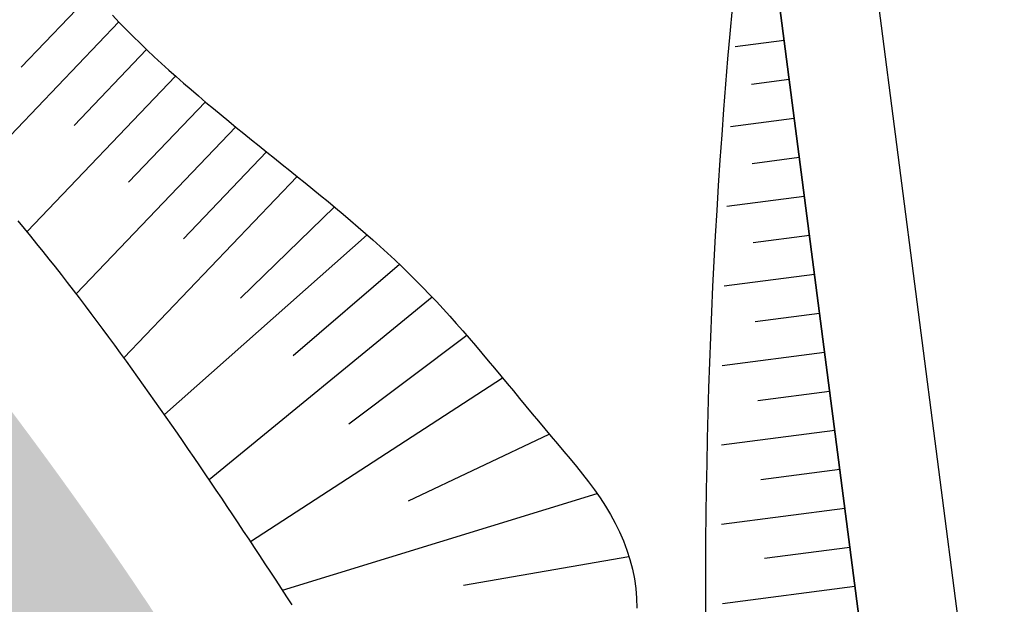
# Model space of a CAD drawing. Units: millimetres. Extents: x 182775 to 187493, y 1662270 to 1665273.
# Drawn here: x 184777 to 184797, y 1663619 to 1663631 of the extents above; entities that cross this region are included whole.
import ezdxf

# ---------------------------------------------------------------- set-up
doc = ezdxf.new("R2010")
doc.units = ezdxf.units.MM
doc.linetypes.add('ACAD_ISO10W100', pattern=[18, 12, -3, 0, -3])
for name, color, linetype in [('J-E-ARROIO', 151, 'Continuous'), ('T-HACHURA ARROIO', 130, 'Continuous'), ('T-TALUDE', 44, 'Continuous')]:
    doc.layers.add(name, color=color, linetype=linetype)
doc.layers.add('J-E-Meio_fio', color=4, linetype='Continuous', lineweight=25)
doc.layers.add('RUA', color=253, linetype='Continuous', lineweight=25)

msp = doc.modelspace()

# ---------------------------------------------------------------- hatches: boundary and pattern name
at = {"layer": 'T-HACHURA ARROIO'}
msp.add_hatch(color=256, dxfattribs=at).paths.add_polyline_path([(184871.711, 1663402.855), (184873.109, 1663406.085), (184872.979, 1663406.178), (184872.572, 1663406.468), (184872.166, 1663406.76), (184871.76, 1663407.051), (184871.354, 1663407.344), (184870.95, 1663407.638), (184870.549, 1663407.936), (184870.162, 1663408.253), (184869.807, 1663408.605), (184869.499, 1663408.998), (184869.221, 1663409.414), (184868.954, 1663409.837), (184868.693, 1663410.263), (184868.439, 1663410.694), (184868.194, 1663411.13), (184867.956, 1663411.57), (184867.727, 1663412.014), (184867.506, 1663412.463), (184867.292, 1663412.914), (184867.084, 1663413.369), (184866.88, 1663413.826), (184866.68, 1663414.284), (184866.481, 1663414.742), (184866.283, 1663415.202), (184866.086, 1663415.661), (184865.888, 1663416.12), (184865.691, 1663416.58), (184865.493, 1663417.039), (184865.296, 1663417.499), (184865.099, 1663417.958), (184864.902, 1663418.418), (184864.705, 1663418.877), (184864.508, 1663419.337), (184864.312, 1663419.797), (184864.116, 1663420.257), (184863.92, 1663420.717), (184863.724, 1663421.177), (184863.529, 1663421.637), (184863.334, 1663422.098), (184863.14, 1663422.558), (184862.945, 1663423.019), (184862.752, 1663423.48), (184862.559, 1663423.941), (184862.367, 1663424.403), (184862.176, 1663424.865), (184861.985, 1663425.327), (184861.796, 1663425.79), (184861.609, 1663426.254), (184861.423, 1663426.718), (184861.241, 1663427.183), (184861.062, 1663427.651), (184860.893, 1663428.121), (184860.74, 1663428.597), (184860.591, 1663429.074), (184860.441, 1663429.551), (184860.292, 1663430.029), (184860.143, 1663430.506), (184860.003, 1663430.986), (184859.896, 1663431.474), (184859.815, 1663431.967), (184859.749, 1663432.463), (184859.692, 1663432.96), (184859.643, 1663433.457), (184859.598, 1663433.955), (184859.558, 1663434.454), (184859.522, 1663434.952), (184859.488, 1663435.451), (184859.457, 1663435.95), (184859.429, 1663436.45), (184859.402, 1663436.949), (184859.377, 1663437.448), (184859.354, 1663437.948), (184859.333, 1663438.447), (184859.311, 1663438.947), (184859.283, 1663439.446), (184859.241, 1663439.944), (184859.178, 1663440.44), (184859.087, 1663440.932), (184858.958, 1663441.415), (184858.786, 1663441.884), (184858.574, 1663442.337), (184858.345, 1663442.781), (184858.105, 1663443.22), (184857.855, 1663443.653), (184857.597, 1663444.081), (184857.333, 1663444.505), (184857.064, 1663444.927), (184856.793, 1663445.347), (184856.52, 1663445.766), (184856.245, 1663446.184), (184855.97, 1663446.601), (184855.694, 1663447.018), (184855.416, 1663447.434), (184855.138, 1663447.85), (184854.86, 1663448.265), (184854.581, 1663448.68), (184854.301, 1663449.094), (184854.021, 1663449.509), (184853.741, 1663449.923), (184853.461, 1663450.337), (184853.181, 1663450.751), (184852.901, 1663451.165), (184852.621, 1663451.58), (184852.342, 1663451.994), (184852.063, 1663452.409), (184851.785, 1663452.825), (184851.507, 1663453.241), (184851.23, 1663453.657), (184850.955, 1663454.074), (184850.68, 1663454.492), (184850.407, 1663454.911), (184850.135, 1663455.33), (184849.864, 1663455.751), (184849.595, 1663456.172), (184849.328, 1663456.595), (184849.062, 1663457.019), (184848.799, 1663457.444), (184848.539, 1663457.871), (184848.285, 1663458.302), (184848.038, 1663458.736), (184847.801, 1663459.176), (184847.574, 1663459.622), (184847.359, 1663460.073), (184847.157, 1663460.531), (184846.951, 1663460.986), (184846.661, 1663461.39), (184846.242, 1663461.659), (184845.775, 1663461.838), (184845.29, 1663461.956), (184844.795, 1663462.028), (184844.297, 1663462.069), (184843.797, 1663462.095), (184843.298, 1663462.121), (184842.8, 1663462.162), (184842.304, 1663462.225), (184841.81, 1663462.305), (184841.318, 1663462.392), (184840.825, 1663462.477), (184840.333, 1663462.567), (184839.848, 1663462.687), (184839.383, 1663462.87), (184838.965, 1663463.141), (184838.609, 1663463.491), (184838.306, 1663463.889), (184838.038, 1663464.311), (184837.784, 1663464.742), (184837.531, 1663465.173), (184837.288, 1663465.61), (184837.066, 1663466.058), (184836.882, 1663466.522), (184836.75, 1663467.004), (184836.669, 1663467.498), (184836.626, 1663467.996), (184836.605, 1663468.495), (184836.593, 1663468.995), (184836.576, 1663469.495), (184836.544, 1663469.994), (184836.495, 1663470.491), (184836.434, 1663470.987), (184836.363, 1663471.482), (184836.288, 1663471.977), (184836.212, 1663472.471), (184836.139, 1663472.966), (184836.071, 1663473.461), (184836.007, 1663473.957), (184835.946, 1663474.453), (184835.886, 1663474.95), (184835.826, 1663475.446), (184835.764, 1663475.942), (184835.698, 1663476.438), (184835.625, 1663476.932), (184835.542, 1663477.425), (184835.446, 1663477.916), (184835.334, 1663478.403), (184835.201, 1663478.885), (184835.046, 1663479.361), (184834.873, 1663479.829), (184834.683, 1663480.292), (184834.48, 1663480.749), (184834.268, 1663481.202), (184834.049, 1663481.651), (184833.825, 1663482.098), (184833.599, 1663482.544), (184833.371, 1663482.989), (184833.142, 1663483.434), (184832.916, 1663483.88), (184832.691, 1663484.327), (184832.471, 1663484.775), (184832.256, 1663485.227), (184832.049, 1663485.682), (184831.849, 1663486.14), (184831.659, 1663486.603), (184831.474, 1663487.067), (184831.287, 1663487.531), (184831.093, 1663487.992), (184830.886, 1663488.447), (184830.66, 1663488.893), (184830.41, 1663489.326), (184830.132, 1663489.741), (184829.813, 1663490.125), (184829.434, 1663490.451), (184828.997, 1663490.692), (184828.526, 1663490.857), (184828.038, 1663490.966), (184827.543, 1663491.036), (184827.045, 1663491.086), (184826.547, 1663491.129), (184826.05, 1663491.177), (184825.553, 1663491.232), (184825.056, 1663491.292), (184824.56, 1663491.355), (184824.065, 1663491.421), (184823.569, 1663491.488), (184823.074, 1663491.554), (184822.578, 1663491.618), (184822.081, 1663491.678), (184821.584, 1663491.73), (184821.086, 1663491.77), (184820.586, 1663491.791), (184820.086, 1663491.786), (184819.587, 1663491.751), (184819.092, 1663491.682), (184818.602, 1663491.584), (184818.118, 1663491.459), (184817.641, 1663491.309), (184817.171, 1663491.139), (184816.708, 1663490.95), (184816.252, 1663490.745), (184815.802, 1663490.527), (184815.359, 1663490.296), (184814.92, 1663490.056), (184814.486, 1663489.807), (184814.055, 1663489.554), (184813.625, 1663489.3), (184813.193, 1663489.047), (184812.758, 1663488.8), (184812.319, 1663488.562), (184811.873, 1663488.336), (184811.419, 1663488.126), (184810.956, 1663487.936), (184810.484, 1663487.773), (184810.002, 1663487.64), (184809.511, 1663487.544), (184809.014, 1663487.492), (184808.515, 1663487.479), (184808.015, 1663487.493), (184807.516, 1663487.524), (184807.017, 1663487.559), (184806.518, 1663487.594), (184806.019, 1663487.625), (184805.52, 1663487.65), (184805.02, 1663487.667), (184804.526, 1663487.73), (184804.146, 1663488.04), (184803.96, 1663488.501), (184803.941, 1663488.999), (184804.018, 1663489.493), (184804.124, 1663489.981), (184804.229, 1663490.47), (184804.333, 1663490.959), (184804.437, 1663491.448), (184804.543, 1663491.937), (184804.652, 1663492.425), (184804.765, 1663492.912), (184804.882, 1663493.398), (184805.006, 1663493.882), (184805.138, 1663494.365), (184805.277, 1663494.845), (184805.422, 1663495.323), (184805.573, 1663495.8), (184805.728, 1663496.276), (184805.887, 1663496.75), (184806.048, 1663497.223), (184806.21, 1663497.696), (184806.372, 1663498.169), (184806.534, 1663498.642), (184806.696, 1663499.115), (184806.855, 1663499.589), (184807.013, 1663500.063), (184807.169, 1663500.539), (184807.322, 1663501.015), (184807.472, 1663501.492), (184807.618, 1663501.97), (184807.759, 1663502.45), (184807.892, 1663502.931), (184808.016, 1663503.416), (184808.126, 1663503.904), (184808.221, 1663504.395), (184808.297, 1663504.889), (184808.351, 1663505.386), (184808.381, 1663505.885), (184808.386, 1663506.385), (184808.372, 1663506.885), (184808.344, 1663507.384), (184808.304, 1663507.882), (184808.254, 1663508.38), (184808.194, 1663508.876), (184808.128, 1663509.371), (184808.055, 1663509.866), (184807.978, 1663510.36), (184807.898, 1663510.854), (184807.816, 1663511.347), (184807.735, 1663511.84), (184807.656, 1663512.334), (184807.58, 1663512.828), (184807.508, 1663513.323), (184807.443, 1663513.819), (184807.385, 1663514.316), (184807.337, 1663514.813), (184807.298, 1663515.312), (184807.267, 1663515.811), (184807.242, 1663516.31), (184807.221, 1663516.81), (184807.203, 1663517.309), (184807.185, 1663517.809), (184807.167, 1663518.309), (184807.147, 1663518.808), (184807.122, 1663519.308), (184807.092, 1663519.807), (184807.054, 1663520.305), (184807.008, 1663520.803), (184806.955, 1663521.3), (184806.898, 1663521.797), (184806.836, 1663522.293), (184806.771, 1663522.789), (184806.704, 1663523.284), (184806.637, 1663523.78), (184806.571, 1663524.276), (184806.504, 1663524.771), (184806.432, 1663525.266), (184806.355, 1663525.76), (184806.268, 1663526.252), (184806.169, 1663526.742), (184806.056, 1663527.229), (184805.925, 1663527.712), (184805.774, 1663528.189), (184805.601, 1663528.658), (184805.407, 1663529.118), (184805.202, 1663529.574), (184804.993, 1663530.028), (184804.785, 1663530.483), (184804.57, 1663530.934), (184804.329, 1663531.372), (184804.048, 1663531.786), (184803.728, 1663532.17), (184803.375, 1663532.524), (184802.997, 1663532.851), (184802.601, 1663533.155), (184802.19, 1663533.441), (184801.769, 1663533.711), (184801.342, 1663533.971), (184800.911, 1663534.225), (184800.48, 1663534.477), (184800.049, 1663534.731), (184799.623, 1663534.992), (184799.202, 1663535.262), (184798.787, 1663535.541), (184798.376, 1663535.825), (184797.967, 1663536.114), (184797.559, 1663536.403), (184797.151, 1663536.692), (184796.741, 1663536.977), (184796.326, 1663537.256), (184795.906, 1663537.527), (184795.48, 1663537.789), (184795.048, 1663538.042), (184794.612, 1663538.287), (184794.172, 1663538.524), (184793.728, 1663538.754), (184793.281, 1663538.978), (184792.832, 1663539.197), (184792.38, 1663539.411), (184791.926, 1663539.621), (184791.471, 1663539.827), (184791.014, 1663540.031), (184790.556, 1663540.233), (184790.098, 1663540.433), (184789.64, 1663540.633), (184789.182, 1663540.833), (184788.724, 1663541.033), (184788.266, 1663541.236), (184787.81, 1663541.44), (184787.355, 1663541.647), (184786.902, 1663541.858), (184786.45, 1663542.072), (184786, 1663542.291), (184785.552, 1663542.512), (184785.105, 1663542.736), (184784.659, 1663542.963), (184784.215, 1663543.191), (184783.771, 1663543.421), (184783.327, 1663543.652), (184782.884, 1663543.884), (184782.441, 1663544.116), (184781.999, 1663544.35), (184781.566, 1663544.6), (184781.153, 1663544.881), (184780.776, 1663545.209), (184780.453, 1663545.59), (184780.176, 1663546.006), (184779.928, 1663546.44), (184779.696, 1663546.883), (184779.476, 1663547.332), (184779.263, 1663547.784), (184779.056, 1663548.24), (184778.851, 1663548.696), (184778.646, 1663549.152), (184778.437, 1663549.606), (184778.222, 1663550.057), (184777.999, 1663550.505), (184777.778, 1663550.953), (184777.588, 1663551.415), (184777.47, 1663551.901), (184777.474, 1663552.399), (184777.581, 1663552.887), (184777.717, 1663553.368), (184777.838, 1663553.853), (184777.94, 1663554.343), (184778.024, 1663554.835), (184778.092, 1663555.331), (184778.144, 1663555.828), (184778.183, 1663556.327), (184778.21, 1663556.826), (184778.226, 1663557.326), (184778.234, 1663557.825), (184778.234, 1663558.325), (184778.229, 1663558.825), (184778.22, 1663559.325), (184778.209, 1663559.825), (184778.197, 1663560.325), (184778.185, 1663560.825), (184778.177, 1663561.325), (184778.171, 1663561.825), (184778.168, 1663562.325), (184778.167, 1663562.825), (184778.169, 1663563.325), (184778.173, 1663563.825), (184778.179, 1663564.325), (184778.187, 1663564.825), (184778.196, 1663565.325), (184778.206, 1663565.824), (184778.217, 1663566.324), (184778.229, 1663566.824), (184778.241, 1663567.324), (184778.254, 1663567.824), (184778.267, 1663568.324), (184778.279, 1663568.824), (184778.291, 1663569.323), (184778.302, 1663569.823), (184778.313, 1663570.323), (184778.322, 1663570.823), (184778.33, 1663571.323), (184778.336, 1663571.823), (184778.341, 1663572.323), (184778.343, 1663572.823), (184778.344, 1663573.323), (184778.341, 1663573.823), (184778.336, 1663574.323), (184778.329, 1663574.823), (184778.321, 1663575.323), (184778.311, 1663575.823), (184778.301, 1663576.323), (184778.291, 1663576.823), (184778.281, 1663577.322), (184778.273, 1663577.822), (184778.266, 1663578.322), (184778.261, 1663578.822), (184778.258, 1663579.322), (184778.259, 1663579.822), (184778.263, 1663580.322), (184778.272, 1663580.822), (184778.285, 1663581.322), (184778.302, 1663581.822), (184778.324, 1663582.321), (184778.349, 1663582.821), (184778.378, 1663583.32), (184778.41, 1663583.819), (184778.444, 1663584.318), (184778.48, 1663584.816), (184778.519, 1663585.315), (184778.558, 1663585.813), (184778.599, 1663586.312), (184778.641, 1663586.81), (184778.684, 1663587.308), (184778.726, 1663587.806), (184778.768, 1663588.304), (184778.81, 1663588.803), (184778.85, 1663589.301), (184778.889, 1663589.799), (184778.927, 1663590.298), (184778.963, 1663590.797), (184778.996, 1663591.296), (184779.026, 1663591.795), (184779.054, 1663592.294), (184779.078, 1663592.793), (184779.099, 1663593.293), (184779.123, 1663593.792), (184779.153, 1663594.291), (184779.196, 1663594.79), (184779.257, 1663595.286), (184779.342, 1663595.779), (184779.456, 1663596.265), (184779.602, 1663596.743), (184779.779, 1663597.211), (184779.98, 1663597.669), (184780.201, 1663598.117), (184780.437, 1663598.558), (184780.683, 1663598.993), (184780.936, 1663599.425), (184781.192, 1663599.854), (184781.448, 1663600.283), (184781.701, 1663600.715), (184781.948, 1663601.15), (184782.184, 1663601.59), (184782.407, 1663602.038), (184782.613, 1663602.493), (184782.8, 1663602.957), (184782.972, 1663603.426), (184783.131, 1663603.9), (184783.28, 1663604.378), (184783.421, 1663604.857), (184783.557, 1663605.339), (184783.69, 1663605.82), (184783.823, 1663606.302), (184783.959, 1663606.784), (184784.099, 1663607.264), (184784.247, 1663607.741), (184784.4, 1663608.217), (184784.544, 1663608.696), (184784.664, 1663609.181), (184784.742, 1663609.675), (184784.759, 1663610.174), (184784.695, 1663610.669), (184784.488, 1663611.122), (184784.24, 1663611.557), (184783.994, 1663611.992), (184783.747, 1663612.427), (184783.501, 1663612.862), (184783.255, 1663613.297), (184783.008, 1663613.732), (184782.76, 1663614.166), (184782.512, 1663614.6), (184782.261, 1663615.033), (184782.009, 1663615.465), (184781.755, 1663615.896), (184781.499, 1663616.325), (184781.24, 1663616.752), (184780.978, 1663617.178), (184780.713, 1663617.602), (184780.445, 1663618.025), (184780.174, 1663618.445), (184779.901, 1663618.863), (184779.624, 1663619.28), (184779.346, 1663619.695), (184779.064, 1663620.108), (184778.78, 1663620.52), (184778.494, 1663620.93), (184778.205, 1663621.338), (184777.914, 1663621.744), (184777.62, 1663622.149), (184777.324, 1663622.552), (184777.026, 1663622.953), (184776.725, 1663623.353), (184776.423, 1663623.751), (184776.118, 1663624.147), (184775.811, 1663624.542), (184775.501, 1663624.934), (184775.188, 1663625.324), (184774.872, 1663625.712), (184774.553, 1663626.097), (184774.23, 1663626.479), (184773.904, 1663626.857), (184773.574, 1663627.233), (184773.24, 1663627.605), (184772.902, 1663627.973), (184772.56, 1663628.338), (184772.214, 1663628.7), (184771.865, 1663629.057), (184771.511, 1663629.411), (184771.153, 1663629.76), (184770.792, 1663630.105), (184770.426, 1663630.446), (184770.055, 1663630.782), (184769.681, 1663631.113), (184769.302, 1663631.44), (184768.921, 1663631.763), (184768.536, 1663632.082), (184768.149, 1663632.399), (184767.762, 1663632.715), (184767.374, 1663633.03), (184766.986, 1663633.346), (184766.599, 1663633.663), (184766.214, 1663633.981), (184765.831, 1663634.303), (184765.451, 1663634.628), (184765.075, 1663634.958), (184764.704, 1663635.293), (184764.338, 1663635.634), (184763.977, 1663635.979), (184763.614, 1663636.323), (184763.237, 1663636.651), (184762.836, 1663636.95), (184762.403, 1663637.2), (184761.938, 1663637.382), (184759.441, 1663632.647), (184759.882, 1663632.412), (184760.315, 1663632.161), (184760.737, 1663631.894), (184761.15, 1663631.612), (184761.554, 1663631.318), (184761.95, 1663631.013), (184762.339, 1663630.698), (184762.722, 1663630.376), (184763.099, 1663630.048), (184763.472, 1663629.715), (184763.843, 1663629.38), (184764.211, 1663629.042), (184764.58, 1663628.703), (184764.948, 1663628.366), (184765.319, 1663628.03), (184765.692, 1663627.698), (184766.07, 1663627.37), (184766.452, 1663627.047), (184766.837, 1663626.729), (184767.226, 1663626.414), (184767.616, 1663626.101), (184768.007, 1663625.79), (184768.399, 1663625.479), (184768.79, 1663625.168), (184769.18, 1663624.854), (184769.567, 1663624.538), (184769.951, 1663624.218), (184770.331, 1663623.893), (184770.706, 1663623.563), (184771.075, 1663623.225), (184771.437, 1663622.88), (184771.79, 1663622.526), (184772.133, 1663622.162), (184772.466, 1663621.789), (184772.788, 1663621.407), (184773.101, 1663621.017), (184773.405, 1663620.62), (184773.701, 1663620.217), (184773.992, 1663619.81), (184774.277, 1663619.399), (184774.558, 1663618.986), (184774.837, 1663618.571), (184775.115, 1663618.155), (184775.392, 1663617.739), (184775.671, 1663617.324), (184775.952, 1663616.91), (184776.235, 1663616.499), (184776.523, 1663616.089), (184776.814, 1663615.683), (184777.109, 1663615.28), (184777.41, 1663614.88), (184777.716, 1663614.485), (184778.027, 1663614.093), (184778.344, 1663613.707), (184778.664, 1663613.323), (184778.976, 1663612.932), (184779.268, 1663612.526), (184779.524, 1663612.097), (184779.726, 1663611.64), (184779.862, 1663611.159), (184779.957, 1663610.668), (184780.042, 1663610.176), (184780.127, 1663609.683), (184780.211, 1663609.19), (184780.294, 1663608.697), (184780.377, 1663608.204), (184780.459, 1663607.711), (184780.542, 1663607.217), (184780.625, 1663606.724), (184780.708, 1663606.231), (184780.792, 1663605.738), (184780.871, 1663605.245), (184780.939, 1663604.749), (184780.985, 1663604.252), (184780.999, 1663603.752), (184780.967, 1663603.253), (184780.869, 1663602.763), (184780.685, 1663602.299), (184780.401, 1663601.89), (184780.049, 1663601.534), (184779.698, 1663601.178), (184779.367, 1663600.804), (184779.053, 1663600.415), (184778.749, 1663600.018), (184778.446, 1663599.62), (184778.12, 1663599.241), (184777.764, 1663598.89), (184777.427, 1663598.521), (184777.155, 1663598.103), (184776.938, 1663597.652), (184776.757, 1663597.186), (184776.664, 1663596.911), (184776.602, 1663596.415), (184776.542, 1663595.919), (184776.484, 1663595.422), (184776.429, 1663594.925), (184776.376, 1663594.428), (184776.326, 1663593.93), (184776.278, 1663593.433), (184776.232, 1663592.935), (184776.189, 1663592.437), (184776.149, 1663591.938), (184776.112, 1663591.44), (184776.078, 1663590.941), (184776.047, 1663590.442), (184776.019, 1663589.943), (184775.994, 1663589.443), (184775.971, 1663588.944), (184775.952, 1663588.444), (184775.936, 1663587.944), (184775.923, 1663587.444), (184775.913, 1663586.945), (184775.905, 1663586.445), (184775.9, 1663585.945), (184775.897, 1663585.445), (184775.895, 1663584.945), (184775.895, 1663584.445), (184775.895, 1663583.945), (184775.895, 1663583.445), (184775.896, 1663582.945), (184775.897, 1663582.445), (184775.899, 1663581.945), (184775.901, 1663581.445), (184775.902, 1663580.945), (184775.904, 1663580.445), (184775.906, 1663579.945), (184775.909, 1663579.445), (184775.911, 1663578.945), (184775.913, 1663578.445), (184775.915, 1663577.945), (184775.917, 1663577.445), (184775.919, 1663576.945), (184775.92, 1663576.445), (184775.922, 1663575.945), (184775.922, 1663575.445), (184775.923, 1663574.945), (184775.922, 1663574.445), (184775.921, 1663573.945), (184775.92, 1663573.445), (184775.917, 1663572.945), (184775.913, 1663572.445), (184775.908, 1663571.945), (184775.902, 1663571.445), (184775.895, 1663570.945), (184775.886, 1663570.445), (184775.875, 1663569.945), (184775.863, 1663569.445), (184775.849, 1663568.946), (184775.833, 1663568.446), (184775.814, 1663567.946), (184775.794, 1663567.447), (184775.771, 1663566.947), (184775.745, 1663566.448), (184775.717, 1663565.949), (184775.687, 1663565.449), (184775.653, 1663564.951), (184775.618, 1663564.452), (184775.579, 1663563.953), (184775.537, 1663563.455), (184775.493, 1663562.957), (184775.446, 1663562.459), (184775.396, 1663561.962), (184775.343, 1663561.465), (184775.288, 1663560.968), (184775.23, 1663560.471), (184775.169, 1663559.975), (184775.106, 1663559.479), (184775.04, 1663558.983), (184774.972, 1663558.488), (184774.901, 1663557.993), (184774.828, 1663557.498), (184774.753, 1663557.004), (184774.679, 1663556.509), (184774.608, 1663556.014), (184774.545, 1663555.518), (184774.492, 1663555.021), (184774.452, 1663554.523), (184774.429, 1663554.023), (184774.426, 1663553.524), (184774.446, 1663553.024), (184774.494, 1663552.526), (184774.571, 1663552.032), (184774.678, 1663551.544), (184774.806, 1663551.061), (184774.946, 1663550.581), (184775.091, 1663550.102), (184775.239, 1663549.625), (184775.389, 1663549.148), (184775.54, 1663548.671), (184775.692, 1663548.195), (184775.844, 1663547.718), (184775.995, 1663547.241), (184776.144, 1663546.764), (184776.293, 1663546.287), (184776.445, 1663545.811), (184776.6, 1663545.335), (184776.762, 1663544.862), (184776.932, 1663544.392), (184777.112, 1663543.926), (184777.294, 1663543.46), (184777.472, 1663542.993), (184777.738, 1663542.579), (184778.167, 1663542.323), (184778.605, 1663542.082), (184779.041, 1663541.837), (184779.475, 1663541.589), (184779.908, 1663541.339), (184780.34, 1663541.088), (184780.773, 1663540.837), (184781.206, 1663540.587), (184781.639, 1663540.338), (184782.073, 1663540.089), (184782.507, 1663539.84), (184782.941, 1663539.592), (184783.375, 1663539.345), (184783.81, 1663539.099), (184784.246, 1663538.852), (184784.681, 1663538.607), (184785.117, 1663538.362), (184785.553, 1663538.117), (184785.99, 1663537.873), (184786.426, 1663537.63), (184786.863, 1663537.387), (184787.301, 1663537.145), (184787.739, 1663536.903), (184788.177, 1663536.662), (184788.615, 1663536.422), (184789.054, 1663536.182), (184789.493, 1663535.943), (184789.932, 1663535.704), (184790.372, 1663535.466), (184790.812, 1663535.228), (184791.252, 1663534.992), (184791.693, 1663534.755), (184792.134, 1663534.52), (184792.575, 1663534.285), (184793.017, 1663534.051), (184793.46, 1663533.819), (184793.903, 1663533.588), (184794.348, 1663533.358), (184794.793, 1663533.13), (184795.239, 1663532.904), (184795.686, 1663532.68), (184796.133, 1663532.458), (184796.582, 1663532.237), (184797.032, 1663532.019), (184797.482, 1663531.802), (184797.933, 1663531.586), (184798.385, 1663531.372), (184798.837, 1663531.159), (184799.29, 1663530.947), (184799.744, 1663530.736), (184800.198, 1663530.527), (184800.652, 1663530.318), (184801.107, 1663530.109), (184801.558, 1663529.894), (184802, 1663529.661), (184802.428, 1663529.402), (184802.791, 1663529.064), (184802.994, 1663528.609), (184803.097, 1663528.12), (184803.18, 1663527.627), (184803.27, 1663527.135), (184803.366, 1663526.644), (184803.467, 1663526.155), (184803.575, 1663525.667), (184803.687, 1663525.179), (184803.803, 1663524.693), (184803.923, 1663524.208), (184804.045, 1663523.723), (184804.172, 1663523.239), (184804.305, 1663522.757), (184804.446, 1663522.277), (184804.596, 1663521.801), (184804.752, 1663521.325), (184804.9, 1663520.848), (184805.023, 1663520.363), (184805.106, 1663519.87), (184805.144, 1663519.372), (184805.148, 1663518.872), (184805.127, 1663518.373), (184805.094, 1663517.874), (184805.057, 1663517.375), (184805.026, 1663516.876), (184805.001, 1663516.377), (184804.981, 1663515.877), (184804.965, 1663515.377), (184804.953, 1663514.877), (184804.943, 1663514.378), (184804.935, 1663513.878), (184804.928, 1663513.378), (184804.921, 1663512.878), (184804.913, 1663512.378), (184804.903, 1663511.878), (184804.89, 1663511.378), (184804.873, 1663510.878), (184804.852, 1663510.379), (184804.826, 1663509.88), (184804.793, 1663509.381), (184804.753, 1663508.882), (184804.708, 1663508.384), (184804.659, 1663507.887), (184804.606, 1663507.389), (184804.553, 1663506.892), (184804.498, 1663506.395), (184804.442, 1663505.898), (184804.385, 1663505.402), (184804.325, 1663504.905), (184804.261, 1663504.409), (184804.194, 1663503.914), (184804.123, 1663503.419), (184804.046, 1663502.925), (184803.965, 1663502.432), (184803.88, 1663501.939), (184803.791, 1663501.447), (184803.698, 1663500.956), (184803.602, 1663500.465), (184803.502, 1663499.975), (184803.4, 1663499.486), (184803.295, 1663498.997), (184803.187, 1663498.508), (184803.077, 1663498.021), (184802.967, 1663497.533), (184802.856, 1663497.045), (184802.746, 1663496.558), (184802.637, 1663496.07), (184802.531, 1663495.581), (184802.428, 1663495.092), (184802.329, 1663494.602), (184802.236, 1663494.11), (184802.148, 1663493.618), (184802.064, 1663493.125), (184801.982, 1663492.632), (184801.898, 1663492.139), (184801.81, 1663491.647), (184801.717, 1663491.156), (184801.615, 1663490.666), (184801.503, 1663490.179), (184801.378, 1663489.695), (184801.241, 1663489.214), (184801.098, 1663488.735), (184800.961, 1663488.254), (184800.844, 1663487.768), (184800.764, 1663487.275), (184800.74, 1663486.776), (184800.796, 1663486.279), (184800.949, 1663485.804), (184801.2, 1663485.373), (184801.547, 1663485.016), (184801.969, 1663484.748), (184802.427, 1663484.549), (184802.9, 1663484.386), (184803.376, 1663484.234), (184803.853, 1663484.083), (184804.329, 1663483.929), (184804.803, 1663483.772), (184805.276, 1663483.61), (184805.747, 1663483.441), (184806.214, 1663483.262), (184806.677, 1663483.074), (184807.136, 1663482.877), (184807.604, 1663482.699), (184808.091, 1663482.593), (184808.588, 1663482.623), (184809.064, 1663482.776), (184809.519, 1663482.983), (184809.97, 1663483.198), (184810.425, 1663483.405), (184810.882, 1663483.608), (184811.342, 1663483.805), (184811.803, 1663483.999), (184812.265, 1663484.19), (184812.727, 1663484.38), (184813.189, 1663484.57), (184813.651, 1663484.762), (184814.111, 1663484.957), (184814.57, 1663485.156), (184815.027, 1663485.359), (184815.482, 1663485.566), (184815.936, 1663485.776), (184816.389, 1663485.988), (184816.841, 1663486.202), (184817.292, 1663486.417), (184817.743, 1663486.634), (184818.194, 1663486.85), (184818.644, 1663487.066), (184819.096, 1663487.282), (184819.549, 1663487.494), (184820.008, 1663487.692), (184820.476, 1663487.867), (184820.956, 1663488.006), (184821.447, 1663488.098), (184821.945, 1663488.139), (184822.445, 1663488.143), (184822.945, 1663488.127), (184823.444, 1663488.105), (184823.944, 1663488.088), (184824.444, 1663488.077), (184824.944, 1663488.069), (184825.444, 1663488.06), (184825.944, 1663488.049), (184826.444, 1663488.033), (184826.943, 1663488.004), (184827.432, 1663487.909), (184827.857, 1663487.654), (184828.121, 1663487.233), (184828.272, 1663486.757), (184828.36, 1663486.265), (184828.426, 1663485.769), (184828.504, 1663485.276), (184828.598, 1663484.784), (184828.705, 1663484.296), (184828.822, 1663483.81), (184828.947, 1663483.326), (184829.079, 1663482.844), (184829.216, 1663482.363), (184829.355, 1663481.882), (184829.495, 1663481.402), (184829.633, 1663480.922), (184829.769, 1663480.441), (184829.9, 1663479.958), (184830.024, 1663479.474), (184830.14, 1663478.987), (184830.247, 1663478.499), (184830.345, 1663478.009), (184830.436, 1663477.517), (184830.518, 1663477.024), (184830.593, 1663476.529), (184830.662, 1663476.034), (184830.727, 1663475.538), (184830.788, 1663475.042), (184830.848, 1663474.546), (184830.908, 1663474.049), (184830.969, 1663473.553), (184831.033, 1663473.057), (184831.1, 1663472.562), (184831.169, 1663472.067), (184831.24, 1663471.572), (184831.311, 1663471.077), (184831.382, 1663470.582), (184831.45, 1663470.086), (184831.516, 1663469.591), (184831.578, 1663469.095), (184831.635, 1663468.598), (184831.686, 1663468.101), (184831.73, 1663467.602), (184831.767, 1663467.104), (184831.806, 1663466.605), (184831.854, 1663466.108), (184831.922, 1663465.612), (184832.019, 1663465.122), (184832.157, 1663464.642), (184832.346, 1663464.179), (184832.593, 1663463.745), (184832.889, 1663463.342), (184833.221, 1663462.969), (184833.581, 1663462.622), (184833.958, 1663462.293), (184834.346, 1663461.977), (184834.736, 1663461.665), (184835.124, 1663461.349), (184835.51, 1663461.032), (184835.897, 1663460.716), (184836.289, 1663460.405), (184836.688, 1663460.104), (184837.097, 1663459.815), (184837.518, 1663459.546), (184837.957, 1663459.307), (184838.413, 1663459.102), (184838.88, 1663458.924), (184839.352, 1663458.76), (184839.825, 1663458.597), (184840.296, 1663458.428), (184840.763, 1663458.251), (184841.227, 1663458.064), (184841.686, 1663457.866), (184842.139, 1663457.654), (184842.583, 1663457.425), (184843.012, 1663457.167), (184843.414, 1663456.871), (184843.785, 1663456.536), (184844.128, 1663456.173), (184844.454, 1663455.793), (184844.77, 1663455.406), (184845.081, 1663455.015), (184845.388, 1663454.62), (184845.69, 1663454.221), (184845.989, 1663453.82), (184846.284, 1663453.417), (184846.576, 1663453.011), (184846.866, 1663452.603), (184847.153, 1663452.194), (184847.439, 1663451.784), (184847.724, 1663451.373), (184848.009, 1663450.962), (184848.293, 1663450.551), (184848.578, 1663450.14), (184848.863, 1663449.729), (184849.149, 1663449.319), (184849.437, 1663448.91), (184849.727, 1663448.503), (184850.019, 1663448.097), (184850.314, 1663447.693), (184850.612, 1663447.292), (184850.913, 1663446.893), (184851.218, 1663446.497), (184851.527, 1663446.104), (184851.841, 1663445.714), (184852.159, 1663445.329), (184852.483, 1663444.948), (184852.812, 1663444.571), (184853.145, 1663444.198), (184853.476, 1663443.824), (184853.802, 1663443.445), (184854.116, 1663443.055), (184854.411, 1663442.652), (184854.68, 1663442.23), (184854.914, 1663441.789), (184855.104, 1663441.327), (184855.253, 1663440.849), (184855.375, 1663440.365), (184855.479, 1663439.875), (184855.567, 1663439.383), (184855.642, 1663438.889), (184855.706, 1663438.393), (184855.76, 1663437.896), (184855.808, 1663437.398), (184855.851, 1663436.9), (184855.892, 1663436.402), (184855.931, 1663435.903), (184855.969, 1663435.405), (184856.007, 1663434.906), (184856.044, 1663434.408), (184856.082, 1663433.909), (184856.12, 1663433.411), (184856.16, 1663432.912), (184856.201, 1663432.414), (184856.245, 1663431.916), (184856.293, 1663431.418), (184856.349, 1663430.921), (184856.416, 1663430.426), (184856.496, 1663429.932), (184856.593, 1663429.442), (184856.708, 1663428.955), (184856.841, 1663428.473), (184856.987, 1663427.995), (184857.144, 1663427.52), (184857.31, 1663427.049), (184857.483, 1663426.58), (184857.664, 1663426.114), (184857.852, 1663425.65), (184858.047, 1663425.19), (184858.247, 1663424.732), (184858.453, 1663424.276), (184858.664, 1663423.823), (184858.879, 1663423.371), (184859.098, 1663422.922), (184859.321, 1663422.474), (184859.546, 1663422.028), (184859.774, 1663421.583), (184860.004, 1663421.139), (184860.235, 1663420.696), (184860.468, 1663420.253), (184860.701, 1663419.811), (184860.934, 1663419.368), (184861.167, 1663418.926), (184861.4, 1663418.483), (184861.631, 1663418.04), (184861.86, 1663417.596), (184862.088, 1663417.15), (184862.312, 1663416.704), (184862.534, 1663416.255), (184862.752, 1663415.805), (184862.966, 1663415.354), (184863.176, 1663414.9), (184863.38, 1663414.444), (184863.582, 1663413.986), (184863.78, 1663413.527), (184863.977, 1663413.067), (184864.175, 1663412.608), (184864.373, 1663412.149), (184864.574, 1663411.691), (184864.778, 1663411.235), (184864.988, 1663410.781), (184865.204, 1663410.33), (184865.426, 1663409.882), (184865.658, 1663409.439), (184865.899, 1663409.001), (184866.15, 1663408.569), (184866.414, 1663408.144), (184866.691, 1663407.728), (184866.982, 1663407.321), (184867.288, 1663406.926), (184867.61, 1663406.543), (184867.949, 1663406.176), (184868.306, 1663405.826), (184868.677, 1663405.491), (184869.057, 1663405.166), (184869.44, 1663404.845), (184869.823, 1663404.523), (184870.202, 1663404.197), (184870.578, 1663403.868), (184870.952, 1663403.536), (184871.325, 1663403.202), (184871.696, 1663402.868)])

# ---------------------------------------------------------------- linework, layer by layer
at = {"layer": 'J-E-ARROIO', "color": 1, "linetype": 'ACAD_ISO10W100'}
msp.add_lwpolyline([(184761.311, 1663634.317, -0.083555), (184781.246, 1663612.957, -0.225383), (184780.942, 1663601.803, 0.127276), (184778.29, 1663595.964), (184777.848, 1663590.429), (184776.669, 1663561.096, 0.186944), (184779.73, 1663542.493, -0.017604), (184799.854, 1663532.122, -0.322405), (184805.352, 1663524.61, -0.040386), (184806.064, 1663504.412), (184804.286, 1663495.589, 0.078709), (184802.542, 1663488.942, 0.61438), (184811.103, 1663486.327, -0.209018), (184825.092, 1663489.668, -0.264744)], format="xyb", dxfattribs=at)
at = {"layer": 'J-E-Meio_fio', "color": 251}
for p, q in [((184798.5, 1663600.696), (184793.962, 1663635.696)), ((184796.516, 1663600.438), (184791.979, 1663635.439)), ((184791.979, 1663635.439), (184796.156, 1663603.217))]:
    msp.add_line(p, q, dxfattribs=at)
at = {"layer": 'RUA', "color": 251, "ltscale": 5e-05}
msp.add_line((184796.504, 1663600.531), (184791.979, 1663635.439), dxfattribs=at)
at = {"layer": 'T-TALUDE', "color": 251}
for p, q in [((184778.941, 1663631.194), (184779.078, 1663631.049)), ((184779.078, 1663631.049), (184779.218, 1663630.906)), ((184779.218, 1663630.906), (184779.359, 1663630.764)), ((184779.359, 1663630.764), (184779.502, 1663630.624)), ((184779.502, 1663630.624), (184779.646, 1663630.485)), ((184792.596, 1663630.679), (184791.6, 1663630.55)), ((184779.646, 1663630.485), (184779.791, 1663630.348)), ((184779.791, 1663630.348), (184779.938, 1663630.212)), ((184779.938, 1663630.212), (184780.086, 1663630.078)), ((184780.086, 1663630.078), (184780.235, 1663629.945)), ((184780.235, 1663629.945), (184780.386, 1663629.813)), ((184780.386, 1663629.813), (184780.537, 1663629.682)), ((184792.699, 1663629.885), (184791.934, 1663629.786)), ((184780.537, 1663629.682), (184780.689, 1663629.552)), ((184780.689, 1663629.552), (184780.841, 1663629.422)), ((184780.841, 1663629.422), (184780.995, 1663629.294)), ((184780.995, 1663629.294), (184781.149, 1663629.166)), ((184781.149, 1663629.166), (184781.303, 1663629.039)), ((184781.303, 1663629.039), (184781.458, 1663628.913)), ((184792.802, 1663629.092), (184791.506, 1663628.924)), ((184781.458, 1663628.913), (184781.613, 1663628.787)), ((184781.613, 1663628.787), (184781.769, 1663628.661)), ((184781.769, 1663628.661), (184781.924, 1663628.535)), ((184781.924, 1663628.535), (184782.08, 1663628.41)), ((184782.08, 1663628.41), (184782.236, 1663628.285)), ((184782.236, 1663628.285), (184782.392, 1663628.16)), ((184782.392, 1663628.16), (184782.548, 1663628.034)), ((184792.904, 1663628.298), (184791.946, 1663628.174)), ((184782.548, 1663628.034), (184782.704, 1663627.909)), ((184782.704, 1663627.909), (184782.859, 1663627.783)), ((184782.859, 1663627.783), (184783.014, 1663627.657)), ((184783.014, 1663627.657), (184783.169, 1663627.53)), ((184783.169, 1663627.53), (184783.323, 1663627.403)), ((184783.323, 1663627.403), (184783.477, 1663627.275)), ((184793.007, 1663627.505), (184791.431, 1663627.301)), ((184783.477, 1663627.275), (184783.63, 1663627.146)), ((184783.63, 1663627.146), (184783.783, 1663627.017)), ((184777.153, 1663626.855), (184777.026, 1663627.01)), ((184783.783, 1663627.017), (184783.934, 1663626.886)), ((184777.28, 1663626.7), (184777.153, 1663626.855)), ((184783.934, 1663626.886), (184784.085, 1663626.755)), ((184784.085, 1663626.755), (184784.235, 1663626.623)), ((184777.405, 1663626.545), (184777.28, 1663626.7)), ((184777.53, 1663626.389), (184777.405, 1663626.545)), ((184784.235, 1663626.623), (184784.384, 1663626.489)), ((184793.11, 1663626.712), (184791.97, 1663626.564)), ((184777.655, 1663626.232), (184777.53, 1663626.389)), ((184784.384, 1663626.489), (184784.532, 1663626.354)), ((184784.532, 1663626.354), (184784.678, 1663626.218)), ((184777.779, 1663626.075), (184777.655, 1663626.232)), ((184784.678, 1663626.218), (184784.823, 1663626.08)), ((184777.902, 1663625.918), (184777.779, 1663626.075)), ((184784.823, 1663626.08), (184784.967, 1663625.941)), ((184784.967, 1663625.941), (184785.109, 1663625.801)), ((184778.025, 1663625.76), (184777.902, 1663625.918)), ((184778.147, 1663625.601), (184778.025, 1663625.76)), ((184785.109, 1663625.801), (184785.25, 1663625.659)), ((184793.213, 1663625.918), (184791.375, 1663625.68)), ((184778.268, 1663625.443), (184778.147, 1663625.601)), ((184785.25, 1663625.659), (184785.389, 1663625.515)), ((184778.389, 1663625.283), (184778.268, 1663625.443)), ((184785.389, 1663625.515), (184785.527, 1663625.37)), ((184785.527, 1663625.37), (184785.662, 1663625.223)), ((184778.51, 1663625.124), (184778.389, 1663625.283)), ((184785.662, 1663625.223), (184785.797, 1663625.075)), ((184778.63, 1663624.964), (184778.51, 1663625.124)), ((184778.749, 1663624.803), (184778.63, 1663624.964)), ((184785.797, 1663625.075), (184785.93, 1663624.926)), ((184793.316, 1663625.125), (184792.008, 1663624.955)), ((184778.868, 1663624.643), (184778.749, 1663624.803)), ((184785.93, 1663624.926), (184786.062, 1663624.776)), ((184786.062, 1663624.776), (184786.193, 1663624.625)), ((184778.987, 1663624.482), (184778.868, 1663624.643)), ((184786.193, 1663624.625), (184786.323, 1663624.473)), ((184779.105, 1663624.32), (184778.987, 1663624.482)), ((184786.323, 1663624.473), (184786.453, 1663624.32)), ((184779.223, 1663624.158), (184779.105, 1663624.32)), ((184779.34, 1663623.996), (184779.223, 1663624.158)), ((184786.453, 1663624.32), (184786.581, 1663624.167)), ((184786.581, 1663624.167), (184786.709, 1663624.013)), ((184793.419, 1663624.332), (184791.338, 1663624.062)), ((184779.456, 1663623.834), (184779.34, 1663623.996)), ((184786.709, 1663624.013), (184786.837, 1663623.859)), ((184779.573, 1663623.671), (184779.456, 1663623.834)), ((184786.837, 1663623.859), (184786.964, 1663623.705)), ((184779.689, 1663623.508), (184779.573, 1663623.671)), ((184786.964, 1663623.705), (184787.091, 1663623.551)), ((184787.091, 1663623.551), (184787.219, 1663623.396)), ((184793.522, 1663623.538), (184792.059, 1663623.349)), ((184779.804, 1663623.345), (184779.689, 1663623.508)), ((184779.919, 1663623.181), (184779.804, 1663623.345)), ((184787.219, 1663623.396), (184787.346, 1663623.242)), ((184780.034, 1663623.017), (184779.919, 1663623.181)), ((184787.346, 1663623.242), (184787.473, 1663623.088)), ((184780.148, 1663622.853), (184780.034, 1663623.017)), ((184787.473, 1663623.088), (184787.601, 1663622.934)), ((184787.601, 1663622.934), (184787.729, 1663622.78)), ((184780.262, 1663622.689), (184780.148, 1663622.853)), ((184787.729, 1663622.78), (184787.857, 1663622.627)), ((184793.624, 1663622.745), (184791.321, 1663622.446)), ((184780.376, 1663622.524), (184780.262, 1663622.689)), ((184787.857, 1663622.627), (184787.987, 1663622.474)), ((184780.489, 1663622.36), (184780.376, 1663622.524)), ((184780.602, 1663622.195), (184780.489, 1663622.36)), ((184787.987, 1663622.474), (184788.116, 1663622.322)), ((184780.715, 1663622.029), (184780.602, 1663622.195)), ((184788.116, 1663622.322), (184788.245, 1663622.169)), ((184788.245, 1663622.169), (184788.373, 1663622.015)), ((184780.827, 1663621.864), (184780.715, 1663622.029)), ((184788.373, 1663622.015), (184788.499, 1663621.86)), ((184793.727, 1663621.952), (184792.122, 1663621.744)), ((184780.939, 1663621.698), (184780.827, 1663621.864)), ((184788.499, 1663621.86), (184788.622, 1663621.702)), ((184781.051, 1663621.533), (184780.939, 1663621.698)), ((184781.163, 1663621.367), (184781.051, 1663621.533)), ((184788.622, 1663621.702), (184788.741, 1663621.542)), ((184788.741, 1663621.542), (184788.856, 1663621.378)), ((184781.274, 1663621.201), (184781.163, 1663621.367)), ((184788.856, 1663621.378), (184788.965, 1663621.21)), ((184781.385, 1663621.034), (184781.274, 1663621.201)), ((184788.965, 1663621.21), (184789.068, 1663621.039)), ((184793.83, 1663621.158), (184791.324, 1663620.833)), ((184781.496, 1663620.868), (184781.385, 1663621.034)), ((184789.068, 1663621.039), (184789.163, 1663620.863)), ((184781.607, 1663620.701), (184781.496, 1663620.868)), ((184789.163, 1663620.863), (184789.25, 1663620.683)), ((184781.718, 1663620.535), (184781.607, 1663620.701)), ((184781.828, 1663620.368), (184781.718, 1663620.535)), ((184789.25, 1663620.683), (184789.329, 1663620.499)), ((184781.938, 1663620.201), (184781.828, 1663620.368)), ((184789.329, 1663620.499), (184789.4, 1663620.312)), ((184793.933, 1663620.365), (184792.199, 1663620.14)), ((184782.048, 1663620.034), (184781.938, 1663620.201)), ((184789.4, 1663620.312), (184789.46, 1663620.121)), ((184782.158, 1663619.867), (184782.048, 1663620.034)), ((184789.46, 1663620.121), (184789.511, 1663619.928)), ((184782.268, 1663619.7), (184782.158, 1663619.867)), ((184789.511, 1663619.928), (184789.552, 1663619.732)), ((184789.552, 1663619.732), (184789.581, 1663619.534)), ((184782.378, 1663619.533), (184782.268, 1663619.7)), ((184782.488, 1663619.365), (184782.378, 1663619.533)), ((184789.581, 1663619.534), (184789.598, 1663619.335)), ((184794.036, 1663619.572), (184791.346, 1663619.223)), ((184782.597, 1663619.198), (184782.488, 1663619.365)), ((184789.598, 1663619.335), (184789.602, 1663619.135))]:
    msp.add_line(p, q, dxfattribs=at)
at = {"layer": 'T-TALUDE'}
for p, q in [((184778.941, 1663631.194), (184779.078, 1663631.049)), ((184779.078, 1663631.049), (184779.218, 1663630.906)), ((184779.218, 1663630.906), (184779.359, 1663630.764)), ((184779.359, 1663630.764), (184779.502, 1663630.624)), ((184779.502, 1663630.624), (184779.646, 1663630.485)), ((184779.646, 1663630.485), (184779.791, 1663630.348)), ((184779.791, 1663630.348), (184779.938, 1663630.212)), ((184779.938, 1663630.212), (184780.086, 1663630.078)), ((184780.086, 1663630.078), (184780.235, 1663629.945)), ((184780.235, 1663629.945), (184780.386, 1663629.813)), ((184780.386, 1663629.813), (184780.537, 1663629.682)), ((184780.537, 1663629.682), (184780.689, 1663629.552)), ((184780.689, 1663629.552), (184780.841, 1663629.422)), ((184780.841, 1663629.422), (184780.995, 1663629.294)), ((184780.995, 1663629.294), (184781.149, 1663629.166)), ((184781.149, 1663629.166), (184781.303, 1663629.039)), ((184781.303, 1663629.039), (184781.458, 1663628.913)), ((184781.458, 1663628.913), (184781.613, 1663628.787)), ((184781.613, 1663628.787), (184781.769, 1663628.661)), ((184781.769, 1663628.661), (184781.924, 1663628.535)), ((184781.924, 1663628.535), (184782.08, 1663628.41)), ((184782.08, 1663628.41), (184782.236, 1663628.285)), ((184782.236, 1663628.285), (184782.392, 1663628.16)), ((184782.392, 1663628.16), (184782.548, 1663628.034)), ((184782.548, 1663628.034), (184782.704, 1663627.909)), ((184782.704, 1663627.909), (184782.859, 1663627.783)), ((184782.859, 1663627.783), (184783.014, 1663627.657)), ((184783.014, 1663627.657), (184783.169, 1663627.53)), ((184783.169, 1663627.53), (184783.323, 1663627.403)), ((184783.323, 1663627.403), (184783.477, 1663627.275)), ((184783.477, 1663627.275), (184783.63, 1663627.146)), ((184783.63, 1663627.146), (184783.783, 1663627.017)), ((184777.153, 1663626.855), (184777.026, 1663627.01)), ((184783.783, 1663627.017), (184783.934, 1663626.886)), ((184777.28, 1663626.7), (184777.153, 1663626.855)), ((184783.934, 1663626.886), (184784.085, 1663626.755)), ((184784.085, 1663626.755), (184784.235, 1663626.623)), ((184777.405, 1663626.545), (184777.28, 1663626.7)), ((184777.53, 1663626.389), (184777.405, 1663626.545)), ((184784.235, 1663626.623), (184784.384, 1663626.489)), ((184777.655, 1663626.232), (184777.53, 1663626.389)), ((184784.384, 1663626.489), (184784.532, 1663626.354)), ((184784.532, 1663626.354), (184784.678, 1663626.218)), ((184777.779, 1663626.075), (184777.655, 1663626.232)), ((184784.678, 1663626.218), (184784.823, 1663626.08)), ((184777.902, 1663625.918), (184777.779, 1663626.075)), ((184784.823, 1663626.08), (184784.967, 1663625.941)), ((184784.967, 1663625.941), (184785.109, 1663625.801)), ((184778.025, 1663625.76), (184777.902, 1663625.918)), ((184778.147, 1663625.601), (184778.025, 1663625.76)), ((184785.109, 1663625.801), (184785.25, 1663625.659)), ((184778.268, 1663625.443), (184778.147, 1663625.601)), ((184785.25, 1663625.659), (184785.389, 1663625.515)), ((184778.389, 1663625.283), (184778.268, 1663625.443)), ((184785.389, 1663625.515), (184785.527, 1663625.37)), ((184785.527, 1663625.37), (184785.662, 1663625.223)), ((184778.51, 1663625.124), (184778.389, 1663625.283)), ((184785.662, 1663625.223), (184785.797, 1663625.075)), ((184778.63, 1663624.964), (184778.51, 1663625.124)), ((184778.749, 1663624.803), (184778.63, 1663624.964)), ((184785.797, 1663625.075), (184785.93, 1663624.926)), ((184778.868, 1663624.643), (184778.749, 1663624.803)), ((184785.93, 1663624.926), (184786.062, 1663624.776)), ((184786.062, 1663624.776), (184786.193, 1663624.625)), ((184778.987, 1663624.482), (184778.868, 1663624.643)), ((184786.193, 1663624.625), (184786.323, 1663624.473)), ((184779.105, 1663624.32), (184778.987, 1663624.482)), ((184786.323, 1663624.473), (184786.453, 1663624.32)), ((184779.223, 1663624.158), (184779.105, 1663624.32)), ((184779.34, 1663623.996), (184779.223, 1663624.158)), ((184786.453, 1663624.32), (184786.581, 1663624.167)), ((184786.581, 1663624.167), (184786.709, 1663624.013)), ((184779.456, 1663623.834), (184779.34, 1663623.996)), ((184786.709, 1663624.013), (184786.837, 1663623.859)), ((184779.573, 1663623.671), (184779.456, 1663623.834)), ((184786.837, 1663623.859), (184786.964, 1663623.705)), ((184779.689, 1663623.508), (184779.573, 1663623.671)), ((184786.964, 1663623.705), (184787.091, 1663623.551)), ((184787.091, 1663623.551), (184787.219, 1663623.396)), ((184779.804, 1663623.345), (184779.689, 1663623.508)), ((184779.919, 1663623.181), (184779.804, 1663623.345)), ((184787.219, 1663623.396), (184787.346, 1663623.242)), ((184780.034, 1663623.017), (184779.919, 1663623.181)), ((184787.346, 1663623.242), (184787.473, 1663623.088)), ((184780.148, 1663622.853), (184780.034, 1663623.017)), ((184787.473, 1663623.088), (184787.601, 1663622.934)), ((184787.601, 1663622.934), (184787.729, 1663622.78)), ((184780.262, 1663622.689), (184780.148, 1663622.853)), ((184787.729, 1663622.78), (184787.857, 1663622.627)), ((184780.376, 1663622.524), (184780.262, 1663622.689)), ((184787.857, 1663622.627), (184787.987, 1663622.474)), ((184780.489, 1663622.36), (184780.376, 1663622.524)), ((184780.602, 1663622.195), (184780.489, 1663622.36)), ((184787.987, 1663622.474), (184788.116, 1663622.322)), ((184780.715, 1663622.029), (184780.602, 1663622.195)), ((184788.116, 1663622.322), (184788.245, 1663622.169)), ((184788.245, 1663622.169), (184788.373, 1663622.015)), ((184780.827, 1663621.864), (184780.715, 1663622.029)), ((184788.373, 1663622.015), (184788.499, 1663621.86)), ((184780.939, 1663621.698), (184780.827, 1663621.864)), ((184788.499, 1663621.86), (184788.622, 1663621.702)), ((184781.051, 1663621.533), (184780.939, 1663621.698)), ((184781.163, 1663621.367), (184781.051, 1663621.533)), ((184788.622, 1663621.702), (184788.741, 1663621.542)), ((184788.741, 1663621.542), (184788.856, 1663621.378)), ((184781.274, 1663621.201), (184781.163, 1663621.367)), ((184788.856, 1663621.378), (184788.965, 1663621.21)), ((184781.385, 1663621.034), (184781.274, 1663621.201)), ((184788.965, 1663621.21), (184789.068, 1663621.039)), ((184781.496, 1663620.868), (184781.385, 1663621.034)), ((184789.068, 1663621.039), (184789.163, 1663620.863)), ((184781.607, 1663620.701), (184781.496, 1663620.868)), ((184789.163, 1663620.863), (184789.25, 1663620.683)), ((184781.718, 1663620.535), (184781.607, 1663620.701)), ((184781.828, 1663620.368), (184781.718, 1663620.535)), ((184789.25, 1663620.683), (184789.329, 1663620.499)), ((184781.938, 1663620.201), (184781.828, 1663620.368)), ((184789.329, 1663620.499), (184789.4, 1663620.312)), ((184782.048, 1663620.034), (184781.938, 1663620.201)), ((184789.4, 1663620.312), (184789.46, 1663620.121)), ((184782.158, 1663619.867), (184782.048, 1663620.034)), ((184789.46, 1663620.121), (184789.511, 1663619.928)), ((184782.268, 1663619.7), (184782.158, 1663619.867)), ((184789.511, 1663619.928), (184789.552, 1663619.732)), ((184789.552, 1663619.732), (184789.581, 1663619.534)), ((184782.378, 1663619.533), (184782.268, 1663619.7)), ((184782.488, 1663619.365), (184782.378, 1663619.533)), ((184789.581, 1663619.534), (184789.598, 1663619.335)), ((184782.597, 1663619.198), (184782.488, 1663619.365)), ((184789.598, 1663619.335), (184789.602, 1663619.135))]:
    msp.add_line(p, q, dxfattribs=at)
at = {"layer": 'T-TALUDE', "color": 251}
for points in [[(184777.081, 1663630.136), (184778.527, 1663631.651)], [(184777.081, 1663630.136), (184778.527, 1663631.651)], [(184776.168, 1663628.021), (184779.068, 1663631.06)], [(184776.168, 1663628.021), (184779.068, 1663631.06)], [(184778.163, 1663628.954), (184779.634, 1663630.496)], [(184778.163, 1663628.954), (184779.634, 1663630.496)], [(184777.205, 1663626.793), (184780.223, 1663629.956)], [(184777.205, 1663626.793), (184780.223, 1663629.956)], [(184779.269, 1663627.798), (184780.829, 1663629.433)], [(184779.269, 1663627.798), (184780.829, 1663629.433)], [(184778.205, 1663625.526), (184781.446, 1663628.922)], [(184778.205, 1663625.526), (184781.446, 1663628.922)], [(184780.381, 1663626.649), (184782.07, 1663628.418)], [(184780.381, 1663626.649), (184782.07, 1663628.418)], [(184779.174, 1663624.226), (184782.695, 1663627.916)], [(184779.174, 1663624.226), (184782.695, 1663627.916)], [(184781.544, 1663625.439), (184783.453, 1663627.295)], [(184781.544, 1663625.439), (184783.453, 1663627.295)], [(184779.995, 1663623.073), (184784.117, 1663626.727)], [(184779.995, 1663623.073), (184784.117, 1663626.727)], [(184782.614, 1663624.269), (184784.774, 1663626.128)], [(184782.614, 1663624.269), (184784.774, 1663626.128)], [(184780.903, 1663621.751), (184785.438, 1663625.463)], [(184780.903, 1663621.751), (184785.438, 1663625.463)], [(184783.749, 1663622.882), (184786.142, 1663624.684)], [(184783.749, 1663622.882), (184786.142, 1663624.684)], [(184781.749, 1663620.487), (184786.871, 1663623.818)], [(184781.749, 1663620.487), (184786.871, 1663623.818)], [(184784.956, 1663621.319), (184787.82, 1663622.671)], [(184784.956, 1663621.319), (184787.82, 1663622.671)], [(184782.4, 1663619.499), (184788.798, 1663621.462)], [(184782.4, 1663619.499), (184788.798, 1663621.462)], [(184786.079, 1663619.601), (184789.441, 1663620.186)], [(184786.079, 1663619.601), (184789.441, 1663620.186)]]:
    msp.add_lwpolyline(points, dxfattribs=at)
at = {"layer": 'T-TALUDE', "transparency": 33554687}
msp.add_circle((184642.723, 1663642.676), 1372.657, dxfattribs=at)
at = {"layer": 'T-TALUDE', "color": 251}
msp.add_arc((184920.439, 1663619.526), 129.442, 172.93862, 187.54747, dxfattribs=at)

doc.saveas('drawing.dxf')
